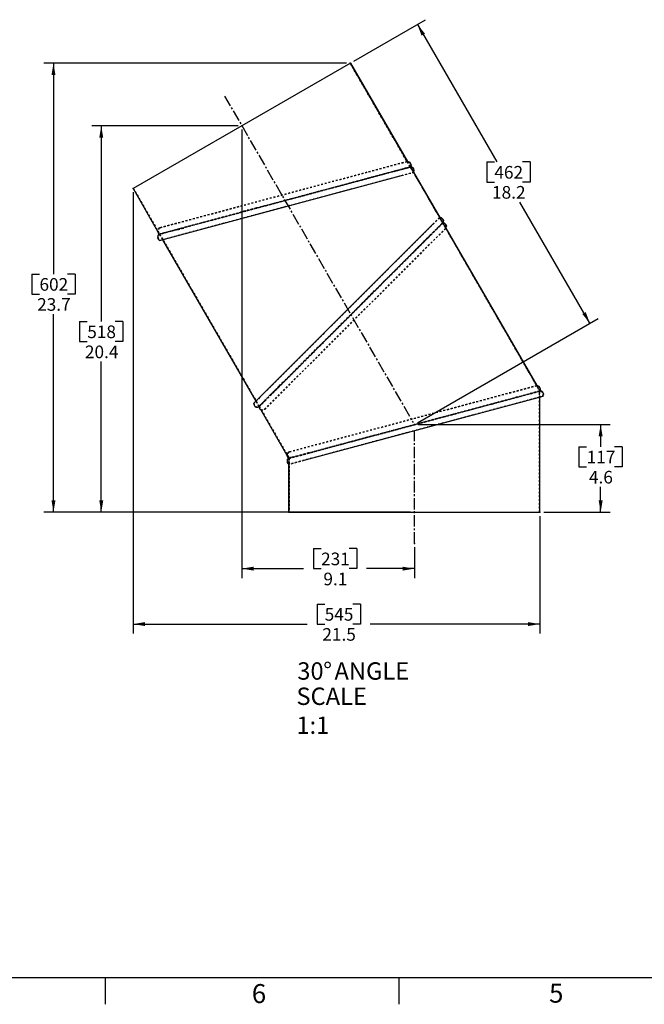
# Model space of a CAD drawing. Extents: x 1 to 135, y 0 to 87.
# Drawn here: x 32 to 65, y 0 to 52 of the extents above; entities that cross this region are included whole.
import ezdxf

# ---------------------------------------------------------------- set-up
doc = ezdxf.new("R2010")
doc.units = 0
doc.header["$MEASUREMENT"] = 0
doc.header["$PDSIZE"] = -1
doc.linetypes.add('SLDCENTERLINES0', pattern=[0.75, 0.6, -0.05, 0.05, -0.05])
doc.linetypes.add('SLDHIDDEN0', pattern=[0.075, 0.05, -0.025])
doc.layers.get('0').update_dxf_attribs({"linetype": 'CONTINUOUS'})
doc.styles.add('SLDTEXTSTYLE0', font='Gothicb.TTF', dxfattribs={"width": 0.913})
doc.styles.add('SLDTEXTSTYLE1', font='Gothic.TTF', dxfattribs={"width": 0.913})
doc.dimstyles.new('SLDDIMSTYLE0', dxfattribs={"dimtxt": 0.888889, "dimasz": 0.624, "dimexe": 0.5, "dimexo": 0.0625, "dimgap": 0.222222, "dimtad": 0, "dimtih": 1, "dimtoh": 1, "dimdec": 1, "dimzin": 12, "dimtxsty": 'SLDTEXTSTYLE1', "dimsah": 1, "dimcen": 0.09, "dimclrd": 7, "dimclre": 7, "dimclrt": 7, "dimazin": 3, "dimtfac": 1, "dimtdec": 4, "dimtofl": 0, "dimtmove": 0, "dimatfit": 3, "dimtolj": 1, "dimtzin": 12})

# ---------------------------------------------------------------- blocks, each defined once
blk = doc.blocks.new('*D12')
at = {"color": 7}
for p, q in [((43.1, 46.596), (35.385, 46.596)), ((35.885, 46.596), (35.885, 36.27)), ((34.741, 36.27), (34.741, 35.211)), ((34.741, 36.27), (35.146, 36.27)), ((37.029, 36.27), (36.623, 36.27)), ((37.029, 36.27), (37.029, 35.211)), ((34.741, 35.211), (35.146, 35.211)), ((37.029, 35.211), (36.623, 35.211)), ((35.885, 26.201), (35.885, 34.153)), ((52.204, 26.201), (35.385, 26.201))]:
    blk.add_line(p, q, dxfattribs=at)
for p in [(43.3, 46.596), (52.404, 26.201)]:
    blk.add_point(p, dxfattribs=at)
for points in [[(35.885, 46.596), (35.781, 45.972), (35.989, 45.972)], [(35.885, 26.201), (35.989, 26.825), (35.781, 26.825)]]:
    blk.add_solid(points, dxfattribs=at)
at = {"color": 7, "char_height": 0.6667, "attachment_point": 1, "style": 'SLDTEXTSTYLE1'}
for s, insert in [('518', (35.146, 36.058)), ('20.4', (35.023, 35))]:
    blk.add_mtext(s, dxfattribs=dict(at, insert=insert))
blk = doc.blocks.new('*D13')
at = {"color": 7}
for p, q in [((43.3, 46.396), (43.3, 22.729)), ((47.076, 24.287), (47.076, 23.229)), ((47.076, 24.287), (47.482, 24.287)), ((49.364, 24.287), (48.959, 24.287)), ((49.364, 24.287), (49.364, 23.229)), ((52.404, 24.354), (52.404, 22.729)), ((43.3, 23.229), (46.556, 23.229)), ((47.076, 23.229), (47.482, 23.229)), ((49.364, 23.229), (48.959, 23.229)), ((52.404, 23.229), (49.884, 23.229))]:
    blk.add_line(p, q, dxfattribs=at)
for p in [(43.3, 46.596), (52.404, 24.554)]:
    blk.add_point(p, dxfattribs=at)
for points in [[(43.3, 23.229), (43.924, 23.125), (43.924, 23.333)], [(52.404, 23.229), (51.78, 23.333), (51.78, 23.125)]]:
    blk.add_solid(points, dxfattribs=at)
at = {"color": 7, "char_height": 0.6667, "attachment_point": 1, "style": 'SLDTEXTSTYLE1'}
for s, insert in [('231', (47.482, 24.075)), ('9.1', (47.605, 23.017))]:
    blk.add_mtext(s, dxfattribs=dict(at, insert=insert))
blk = doc.blocks.new('*D14')
at = {"color": 7}
for p, q in [((52.604, 30.827), (62.731, 30.827)), ((62.231, 30.827), (62.231, 29.657)), ((61.087, 29.657), (61.087, 28.599)), ((61.087, 29.657), (61.492, 29.657)), ((63.375, 29.657), (62.969, 29.657)), ((63.375, 29.657), (63.375, 28.599)), ((61.087, 28.599), (61.492, 28.599)), ((63.375, 28.599), (62.969, 28.599)), ((62.231, 26.201), (62.231, 27.541)), ((59.229, 26.201), (62.731, 26.201))]:
    blk.add_line(p, q, dxfattribs=at)
for p in [(52.404, 30.827), (59.029, 26.201)]:
    blk.add_point(p, dxfattribs=at)
for points in [[(62.231, 30.827), (62.127, 30.203), (62.335, 30.203)], [(62.231, 26.201), (62.335, 26.825), (62.127, 26.825)]]:
    blk.add_solid(points, dxfattribs=at)
at = {"color": 7, "char_height": 0.6667, "attachment_point": 1, "style": 'SLDTEXTSTYLE1'}
for s, insert in [('117', (61.492, 29.446)), ('4.6', (61.615, 28.388))]:
    blk.add_mtext(s, dxfattribs=dict(at, insert=insert))
blk = doc.blocks.new('*D15')
at = {"color": 7}
for p, q in [((49.21, 50.008), (52.996, 52.193)), ((52.563, 51.943), (56.752, 44.687)), ((56.219, 44.687), (56.219, 43.628)), ((56.219, 44.687), (56.625, 44.687)), ((58.507, 44.687), (58.102, 44.687)), ((58.507, 44.687), (58.507, 43.628)), ((56.219, 43.628), (56.625, 43.628)), ((58.507, 43.628), (58.102, 43.628)), ((61.667, 36.175), (57.974, 42.57)), ((52.577, 30.927), (62.1, 36.425))]:
    blk.add_line(p, q, dxfattribs=at)
for p in [(49.037, 49.908), (52.404, 30.827)]:
    blk.add_point(p, dxfattribs=at)
for points in [[(52.563, 51.943), (52.784, 51.351), (52.965, 51.455)], [(61.667, 36.175), (61.445, 36.767), (61.264, 36.663)]]:
    blk.add_solid(points, dxfattribs=at)
at = {"color": 7, "char_height": 0.6667, "attachment_point": 1, "style": 'SLDTEXTSTYLE1'}
for s, insert in [('462', (56.625, 44.475)), ('18.2', (56.502, 43.417))]:
    blk.add_mtext(s, dxfattribs=dict(at, insert=insert))
blk = doc.blocks.new('*D16')
at = {"color": 7}
for p, q in [((48.824, 49.901), (32.864, 49.901)), ((33.364, 49.901), (33.364, 38.772)), ((32.22, 38.772), (32.22, 37.713)), ((32.22, 38.772), (32.626, 38.772)), ((34.508, 38.772), (34.103, 38.772)), ((34.508, 38.772), (34.508, 37.713)), ((32.22, 37.713), (32.626, 37.713)), ((34.508, 37.713), (34.103, 37.713)), ((33.364, 26.201), (33.364, 36.655)), ((45.579, 26.201), (32.864, 26.201))]:
    blk.add_line(p, q, dxfattribs=at)
for p in [(49.024, 49.901), (45.779, 26.201)]:
    blk.add_point(p, dxfattribs=at)
for points in [[(33.364, 49.901), (33.26, 49.277), (33.468, 49.277)], [(33.364, 26.201), (33.468, 26.825), (33.26, 26.825)]]:
    blk.add_solid(points, dxfattribs=at)
at = {"color": 7, "char_height": 0.6667, "attachment_point": 1, "style": 'SLDTEXTSTYLE1'}
for s, insert in [('602', (32.626, 38.56)), ('23.7', (32.503, 37.502))]:
    blk.add_mtext(s, dxfattribs=dict(at, insert=insert))
blk = doc.blocks.new('*D17')
at = {"color": 7}
for p, q in [((37.575, 43.091), (37.575, 19.804)), ((59.029, 26.001), (59.029, 19.804)), ((47.267, 21.362), (47.267, 20.304)), ((47.267, 21.362), (47.672, 21.362)), ((49.555, 21.362), (49.149, 21.362)), ((49.555, 21.362), (49.555, 20.304)), ((37.575, 20.304), (46.746, 20.304)), ((47.267, 20.304), (47.672, 20.304)), ((49.555, 20.304), (49.149, 20.304)), ((59.029, 20.304), (50.075, 20.304))]:
    blk.add_line(p, q, dxfattribs=at)
for p in [(37.575, 43.291), (59.029, 26.201)]:
    blk.add_point(p, dxfattribs=at)
for points in [[(37.575, 20.304), (38.199, 20.2), (38.199, 20.408)], [(59.029, 20.304), (58.405, 20.408), (58.405, 20.2)]]:
    blk.add_solid(points, dxfattribs=at)
at = {"color": 7, "char_height": 0.6667, "attachment_point": 1, "style": 'SLDTEXTSTYLE1'}
for s, insert in [('545', (47.672, 21.151)), ('21.5', (47.549, 20.092))]:
    blk.add_mtext(s, dxfattribs=dict(at, insert=insert))
blk = doc.blocks.new('NOTE68')
at = {"color": 7, "char_height": 0.91667, "attachment_point": 1, "style": 'SLDTEXTSTYLE0'}
for s, insert in [('{\\fCentury Gothic|b1|i0;30}', (0, 1.164)), ('{\\fCentury Gothic|b1|i0;%%d}', (1.368, 1.164)), ('{\\fCentury Gothic|b1|i0; ANGLE}', (1.961, 1.164))]:
    blk.add_mtext(s, dxfattribs=dict(at, insert=insert))

msp = doc.modelspace()

# ---------------------------------------------------------------- linework, layer by layer
at = {"color": 7, "linetype": 'CONTINUOUS'}
for p, q in [((49.037, 49.908), (37.562, 43.283)), ((49.037, 49.908), (52.038, 44.71)), ((52.038, 44.71), (49.037, 49.908)), ((52.037, 44.713), (52.048, 44.712)), ((38.962, 40.545), (51.73, 43.967)), ((52.365, 44.144), (53.74, 41.762)), ((37.562, 43.283), (38.859, 41.038)), ((53.39, 41.419), (43.921, 31.95)), ((54.068, 41.194), (58.866, 32.884)), ((54.078, 41.209), (54.07, 41.191)), ((39.119, 40.587), (44.038, 32.067)), ((59.185, 32.311), (46.566, 28.93)), ((59.029, 26.201), (59.029, 32.269)), ((44.297, 31.617), (45.684, 29.216)), ((45.779, 26.201), (45.779, 28.729)), ((45.779, 28.729), (45.779, 26.201)), ((45.779, 26.201), (59.029, 26.201)), ((134.092, 1.642), (2.092, 1.642)), ((36.092, 1.642), (36.092, 0.242)), ((51.592, 1.642), (51.592, 0.242))]:
    msp.add_line(p, q, dxfattribs=at)
at = {"color": 7, "linetype": 'SLDHIDDEN0'}
for p, q in [((49.024, 49.901), (52.185, 44.425)), ((52.185, 44.425), (49.024, 49.901)), ((49.037, 49.908), (49.037, 49.908)), ((52.021, 44.71), (38.96, 41.211)), ((52.021, 44.692), (38.969, 41.195)), ((52.029, 44.71), (52.021, 44.71)), ((52.029, 44.713), (52.037, 44.713)), ((52.03, 44.695), (52.029, 44.713)), ((52.03, 44.695), (52.029, 44.713)), ((52.03, 44.695), (52.029, 44.713)), ((52.038, 44.71), (52.195, 44.438)), ((52.195, 44.438), (52.038, 44.71)), ((52.195, 44.42), (38.963, 40.875)), ((38.971, 40.88), (52.186, 44.42)), ((51.301, 44.181), (51.143, 44.138)), ((52.185, 44.438), (52.195, 44.438)), ((52.185, 44.438), (52.185, 44.438)), ((52.218, 44.436), (52.185, 44.438)), ((52.185, 44.438), (52.186, 44.42)), ((52.185, 44.425), (52.185, 44.438)), ((52.185, 44.425), (52.186, 44.42)), ((52.195, 44.42), (52.188, 44.421)), ((52.189, 44.419), (53.893, 41.468)), ((52.195, 44.42), (52.204, 44.423)), ((53.904, 41.479), (52.204, 44.423)), ((52.208, 44.416), (52.204, 44.423)), ((52.208, 44.416), (52.365, 44.144)), ((38.971, 40.561), (52.345, 44.145)), ((51.73, 43.967), (52.36, 44.135)), ((52.345, 44.145), (52.36, 44.135)), ((52.345, 44.145), (52.36, 44.135)), ((52.36, 44.135), (52.365, 44.144)), ((37.575, 43.291), (38.959, 40.893)), ((38.962, 40.895), (44.068, 42.264)), ((53.733, 41.744), (43.939, 31.949)), ((53.733, 41.762), (53.39, 41.419)), ((53.733, 41.744), (53.733, 41.762)), ((53.733, 41.744), (53.733, 41.762)), ((53.74, 41.762), (53.9, 41.486)), ((38.96, 41.211), (38.969, 41.195)), ((40.142, 41.177), (38.96, 40.861)), ((40.02, 41.158), (39.862, 41.116)), ((40.151, 41.18), (40.234, 41.202)), ((54.042, 41.184), (44.493, 31.634)), ((54.057, 41.174), (44.502, 31.619)), ((53.88, 41.455), (53.893, 41.468)), ((53.904, 41.479), (53.893, 41.468)), ((53.893, 41.468), (53.904, 41.479)), ((53.893, 41.468), (59.014, 32.598)), ((53.9, 41.486), (53.899, 41.485)), ((53.904, 41.479), (53.9, 41.486)), ((59.029, 32.602), (53.904, 41.479)), ((53.912, 41.465), (53.904, 41.479)), ((53.912, 41.465), (54.068, 41.194)), ((54.048, 41.19), (54.059, 41.21)), ((54.064, 41.181), (54.048, 41.19)), ((54.064, 41.181), (54.048, 41.19)), ((54.064, 41.181), (54.048, 41.19)), ((54.057, 41.174), (54.064, 41.187)), ((54.07, 41.191), (54.064, 41.181)), ((38.859, 41.038), (38.946, 40.886)), ((38.947, 40.885), (38.937, 40.878)), ((38.951, 40.868), (38.96, 40.861)), ((38.96, 40.863), (39.119, 40.587)), ((38.962, 40.895), (38.971, 40.88)), ((38.971, 40.561), (38.962, 40.545)), ((38.969, 40.877), (44.215, 31.79)), ((53.12, 40.695), (53.082, 40.657)), ((53.235, 40.81), (53.12, 40.695)), ((53.127, 40.702), (53.243, 40.818)), ((53.243, 40.818), (53.127, 40.702)), ((49.054, 36.629), (49.039, 36.614)), ((49.065, 36.641), (49.054, 36.629)), ((45.286, 32.88), (44.197, 31.79)), ((58.856, 32.885), (45.787, 29.383)), ((58.856, 32.867), (45.796, 29.368)), ((58.866, 32.884), (58.856, 32.885)), ((58.856, 32.867), (58.856, 32.885)), ((58.866, 32.884), (59.021, 32.616)), ((44.869, 32.444), (44.984, 32.56)), ((44.984, 32.56), (44.869, 32.444)), ((45.022, 32.597), (44.977, 32.553)), ((59.169, 32.32), (45.798, 28.737)), ((54.605, 31.417), (59.02, 32.6)), ((59.031, 32.582), (56.485, 31.9)), ((57.967, 32.318), (58.126, 32.36)), ((59.029, 32.602), (59.014, 32.598)), ((59.014, 26.201), (59.014, 32.598)), ((59.029, 32.602), (59.021, 32.616)), ((59.029, 32.269), (59.029, 32.585)), ((59.031, 32.582), (59.044, 32.611)), ((59.185, 32.311), (59.169, 32.32)), ((59.185, 32.311), (59.169, 32.32)), ((43.921, 31.95), (43.939, 31.949)), ((44.038, 32.067), (44.198, 31.789)), ((44.197, 31.79), (44.199, 31.764)), ((44.199, 31.764), (44.22, 31.772)), ((44.211, 31.767), (44.297, 31.617)), ((44.519, 32.094), (44.215, 31.79)), ((44.215, 31.79), (44.224, 31.775)), ((44.224, 31.775), (45.785, 29.071)), ((44.493, 31.634), (44.502, 31.619)), ((54.6, 31.408), (45.796, 29.049)), ((45.684, 29.216), (45.772, 29.063)), ((45.796, 29.368), (45.787, 29.383)), ((45.796, 29.368), (45.787, 29.383)), ((45.787, 29.383), (45.796, 29.368)), ((46.209, 29.167), (45.794, 29.056)), ((46.845, 29.337), (46.686, 29.295)), ((45.757, 29.054), (45.779, 29.038)), ((45.773, 29.063), (45.76, 29.053)), ((45.777, 29.043), (45.786, 29.039)), ((45.779, 28.729), (45.779, 29.052)), ((45.779, 29.038), (45.779, 29.052)), ((45.783, 29.036), (45.779, 29.052)), ((45.779, 29.038), (45.787, 29.04)), ((45.779, 29.038), (45.779, 28.729)), ((45.779, 28.729), (45.789, 28.721)), ((45.787, 29.033), (45.783, 29.036)), ((45.785, 29.071), (45.794, 29.056)), ((45.787, 29.054), (45.794, 29.05)), ((45.787, 29.033), (45.796, 29.049)), ((45.794, 29.045), (45.787, 29.033)), ((45.787, 29.033), (45.787, 29.033)), ((46.566, 28.93), (45.789, 28.721)), ((45.798, 28.737), (45.789, 28.721)), ((45.794, 29.056), (45.794, 29.05)), ((45.794, 29.05), (45.794, 29.056)), ((45.794, 29.045), (45.796, 29.049)), ((45.794, 26.201), (45.794, 29.045)), ((45.794, 29.045), (45.794, 26.201)), ((45.779, 26.201), (45.779, 26.201))]:
    msp.add_line(p, q, dxfattribs=at)
at = {"color": 7, "linetype": 'SLDCENTERLINES0'}
for p, q in [((42.393, 48.166), (52.339, 30.939)), ((52.404, 24.554), (52.404, 30.494))]:
    msp.add_line(p, q, dxfattribs=at)
at = {"color": 7, "linetype": 'CONTINUOUS', "const_width": 0.0472, "flags": 128}
for points in [[(52.115, 44.695), (52.069, 44.708), (52.029, 44.71)], [(52.365, 44.144), (52.38, 44.178), (52.388, 44.225), (52.386, 44.272), (52.373, 44.317), (52.349, 44.358), (52.317, 44.393), (52.277, 44.418), (52.232, 44.434), (52.218, 44.436)], [(54.064, 41.187), (54.081, 41.219), (54.093, 41.268)], [(45.684, 29.216), (45.685, 29.19), (45.694, 29.145), (45.714, 29.103), (45.742, 29.067), (45.757, 29.054)], [(45.748, 29.061), (45.769, 29.046), (45.777, 29.043)]]:
    msp.add_lwpolyline(points, dxfattribs=at)
at = {"color": 7, "linetype": 'SLDHIDDEN0', "flags": 128}
for points in [[(52.121, 44.672), (52.072, 44.689), (52.021, 44.692)], [(52.189, 44.419), (52.207, 44.458), (52.215, 44.5), (52.212, 44.543), (52.2, 44.584), (52.179, 44.622), (52.149, 44.653), (52.113, 44.676), (52.072, 44.69), (52.03, 44.695)], [(52.111, 44.697), (52.119, 44.693), (52.159, 44.668), (52.191, 44.635), (52.215, 44.595), (52.229, 44.551), (52.233, 44.505), (52.226, 44.459), (52.208, 44.416)], [(38.947, 40.886), (38.946, 40.886), (38.951, 40.887), (38.964, 40.89), (38.986, 40.896), (39.016, 40.904), (39.055, 40.915), (39.102, 40.927), (39.157, 40.942), (39.22, 40.959), (39.292, 40.978), (39.371, 41), (39.459, 41.023), (39.554, 41.048), (39.657, 41.076), (39.766, 41.105), (39.883, 41.137), (40.008, 41.17), (40.139, 41.205), (40.276, 41.242), (40.42, 41.281), (40.571, 41.321), (40.728, 41.363), (40.89, 41.407), (41.057, 41.452), (41.23, 41.498), (41.408, 41.546), (41.592, 41.595), (41.781, 41.646), (42.169, 41.75), (42.575, 41.859), (42.992, 41.971), (43.424, 42.086), (43.863, 42.204), (44.312, 42.324), (44.764, 42.446), (45.223, 42.569), (45.68, 42.691), (46.14, 42.815), (46.594, 42.936), (47.046, 43.058), (47.49, 43.177), (47.926, 43.294), (48.351, 43.407), (48.762, 43.518), (49.16, 43.625), (49.54, 43.727), (49.724, 43.776), (49.904, 43.824), (50.077, 43.87), (50.244, 43.915), (50.406, 43.959), (50.563, 44.001), (50.714, 44.041), (50.859, 44.08), (51.061, 44.134), (51.249, 44.185), (51.421, 44.231), (51.578, 44.273), (51.717, 44.31), (51.839, 44.343), (51.944, 44.371), (52.031, 44.395), (52.102, 44.413), (52.153, 44.427), (52.184, 44.436), (52.195, 44.438)], [(52.188, 44.421), (52.177, 44.418), (52.156, 44.412), (52.123, 44.403), (52.08, 44.391), (52.025, 44.377), (51.959, 44.359), (51.882, 44.339), (51.795, 44.315), (51.697, 44.289), (51.59, 44.26), (51.473, 44.229), (51.346, 44.195), (51.21, 44.158), (51.065, 44.12), (50.912, 44.078), (50.75, 44.035), (50.58, 43.989), (50.402, 43.942), (50.216, 43.892), (50.023, 43.84), (49.824, 43.787), (49.616, 43.731), (49.402, 43.674), (49.184, 43.615), (48.96, 43.555), (48.732, 43.494), (48.498, 43.432), (48.259, 43.367), (48.015, 43.302), (47.769, 43.236), (47.52, 43.17), (47.269, 43.102), (47.015, 43.034), (46.757, 42.965), (46.497, 42.895), (46.238, 42.826), (45.978, 42.756), (45.717, 42.686), (45.456, 42.616), (45.193, 42.546), (44.931, 42.476), (44.672, 42.406), (44.414, 42.337), (44.157, 42.268), (43.903, 42.2), (43.651, 42.133), (43.402, 42.066), (43.156, 42), (42.914, 41.935), (42.676, 41.872), (42.442, 41.809), (42.211, 41.747), (41.986, 41.687), (41.767, 41.628), (41.554, 41.571), (41.348, 41.516), (41.148, 41.462), (40.953, 41.41), (40.766, 41.36), (40.587, 41.312), (40.417, 41.266), (40.254, 41.223), (40.1, 41.181), (39.955, 41.142), (39.819, 41.106), (39.692, 41.072), (39.575, 41.041), (39.467, 41.012), (39.37, 40.986), (39.282, 40.962), (39.205, 40.942), (39.14, 40.924), (39.085, 40.909), (39.041, 40.897), (39.006, 40.888), (38.983, 40.882), (38.971, 40.879), (38.969, 40.878)], [(52.208, 44.416), (52.196, 44.413), (52.16, 44.403), (52.099, 44.387), (52.015, 44.364), (51.908, 44.335), (51.778, 44.3), (51.625, 44.259), (51.451, 44.213), (51.256, 44.16), (51.042, 44.103), (50.807, 44.04), (50.556, 43.972), (50.286, 43.9), (50.001, 43.824), (49.701, 43.743), (49.387, 43.659), (49.06, 43.571), (48.722, 43.48), (48.373, 43.387), (48.016, 43.291), (47.65, 43.193), (47.279, 43.093), (46.901, 42.991), (46.52, 42.889), (46.134, 42.786), (45.748, 42.682), (45.361, 42.578), (44.975, 42.475), (44.59, 42.371), (44.21, 42.269), (43.832, 42.168), (43.462, 42.068), (43.097, 41.971), (42.741, 41.875), (42.394, 41.782), (42.058, 41.692), (41.733, 41.604), (41.421, 41.521), (41.123, 41.441), (40.84, 41.365), (40.573, 41.293), (40.351, 41.233), (40.142, 41.177)], [(44.068, 42.264), (44.11, 42.274), (44.246, 42.31), (44.383, 42.346), (44.52, 42.383), (44.658, 42.419), (44.796, 42.456), (44.935, 42.493), (45.074, 42.53), (45.212, 42.567), (45.352, 42.604), (45.491, 42.641), (45.56, 42.659), (45.578, 42.664), (45.717, 42.701), (45.856, 42.738), (45.995, 42.774), (46.134, 42.811), (46.273, 42.848), (46.411, 42.885), (46.549, 42.921), (46.687, 42.958), (46.824, 42.994), (46.96, 43.031), (47.096, 43.067), (47.232, 43.103), (47.366, 43.139), (47.5, 43.175), (47.633, 43.21), (47.766, 43.245), (47.897, 43.28), (48.027, 43.315), (48.157, 43.35), (48.285, 43.384), (48.412, 43.418), (48.538, 43.451), (48.662, 43.484), (48.786, 43.517), (48.908, 43.55), (49.028, 43.582), (49.147, 43.614), (49.265, 43.645), (49.381, 43.676), (49.495, 43.706), (49.607, 43.737), (49.663, 43.751), (49.773, 43.781), (49.827, 43.795), (49.934, 43.824), (50.04, 43.852), (50.091, 43.866), (50.194, 43.893), (50.244, 43.906), (50.343, 43.933), (50.44, 43.959), (50.535, 43.984), (50.628, 44.009), (50.718, 44.033), (50.806, 44.056), (50.892, 44.079), (50.975, 44.102), (51.056, 44.123), (51.135, 44.144), (51.211, 44.164), (51.284, 44.184), (51.355, 44.203), (51.389, 44.212), (51.456, 44.23), (51.488, 44.238), (51.55, 44.255), (51.61, 44.271), (51.639, 44.279), (51.695, 44.294), (51.722, 44.301), (51.773, 44.315), (51.797, 44.321), (51.821, 44.327), (51.867, 44.34), (51.888, 44.345), (51.93, 44.356), (51.949, 44.362), (51.968, 44.367), (51.986, 44.371), (52.019, 44.38), (52.05, 44.389), (52.077, 44.396), (52.102, 44.402), (52.123, 44.408), (52.141, 44.413), (52.156, 44.417), (52.168, 44.42), (52.177, 44.423), (52.183, 44.424), (52.185, 44.425), (52.185, 44.425)], [(51.291, 44.178), (51.472, 44.227), (51.632, 44.27), (51.772, 44.307)], [(51.776, 44.308), (51.638, 44.271), (51.48, 44.229), (51.301, 44.181)], [(52.186, 44.42), (52.228, 44.416), (52.269, 44.402), (52.305, 44.379), (52.335, 44.348), (52.356, 44.31), (52.368, 44.269), (52.37, 44.226), (52.362, 44.184), (52.345, 44.145)], [(51.143, 44.138), (50.915, 44.077), (50.663, 44.01), (50.387, 43.936), (50.086, 43.855), (49.851, 43.792), (49.599, 43.725), (49.332, 43.653), (49.048, 43.577), (48.749, 43.497), (48.559, 43.446), (48.359, 43.393), (48.15, 43.337), (47.931, 43.278), (47.702, 43.217), (47.463, 43.153), (47.215, 43.086), (47.098, 43.055), (46.977, 43.022), (46.85, 42.988), (46.718, 42.953), (46.582, 42.916), (46.44, 42.878), (46.334, 42.85), (46.185, 42.81), (46.01, 42.763), (45.808, 42.709), (45.579, 42.648)], [(50.144, 43.88), (50.047, 43.854), (49.942, 43.826), (49.835, 43.797), (49.828, 43.795)], [(45.579, 42.648), (45.43, 42.608), (45.292, 42.571), (45.166, 42.537), (45.049, 42.506), (44.944, 42.478), (44.85, 42.452), (44.767, 42.43), (44.648, 42.398), (44.397, 42.331), (44.162, 42.268), (43.945, 42.21), (43.782, 42.166), (43.623, 42.123), (43.468, 42.082), (43.317, 42.042), (43.171, 42.002), (43.028, 41.964), (42.709, 41.879), (42.412, 41.799), (42.197, 41.742), (41.99, 41.686), (41.791, 41.633), (41.601, 41.582), (41.418, 41.533), (41.243, 41.486), (41.076, 41.441), (40.873, 41.387), (40.681, 41.335), (40.5, 41.287), (40.329, 41.241), (40.169, 41.198), (40.02, 41.158)], [(38.962, 40.894), (38.962, 40.894), (38.985, 40.901), (39.032, 40.913), (39.104, 40.932), (39.199, 40.958), (39.317, 40.99), (39.458, 41.027), (39.621, 41.071), (39.805, 41.12), (40.01, 41.175), (40.233, 41.235), (40.477, 41.301), (40.737, 41.37), (41.014, 41.445), (41.307, 41.523), (41.614, 41.605), (41.934, 41.691), (42.267, 41.781), (42.61, 41.872), (42.963, 41.967), (43.324, 42.064), (43.694, 42.163), (44.068, 42.264)], [(44.074, 42.265), (43.712, 42.168), (43.354, 42.072), (43.252, 42.045)], [(53.733, 41.762), (53.779, 41.757), (53.823, 41.742), (53.862, 41.717), (53.895, 41.684), (53.919, 41.644), (53.933, 41.6), (53.937, 41.554), (53.929, 41.508), (53.912, 41.465)], [(53.893, 41.468), (53.91, 41.507), (53.918, 41.549), (53.916, 41.592), (53.904, 41.633), (53.882, 41.671), (53.853, 41.702), (53.817, 41.725), (53.776, 41.739), (53.733, 41.744)], [(40.142, 41.177), (40.122, 41.172), (40.042, 41.151), (40.004, 41.14), (39.966, 41.13), (39.891, 41.11), (39.855, 41.101), (39.784, 41.082), (39.717, 41.064), (39.684, 41.055), (39.62, 41.038), (39.589, 41.029), (39.53, 41.013), (39.473, 40.998), (39.445, 40.991), (39.419, 40.984), (39.368, 40.97), (39.343, 40.964), (39.297, 40.951), (39.274, 40.945), (39.253, 40.939), (39.212, 40.928), (39.193, 40.923), (39.174, 40.918), (39.139, 40.909), (39.108, 40.901), (39.079, 40.893), (39.053, 40.886), (39.031, 40.88), (39.011, 40.875), (38.995, 40.87), (38.982, 40.867), (38.972, 40.864), (38.965, 40.862), (38.961, 40.861), (38.961, 40.861), (38.96, 40.861), (38.96, 40.861), (38.961, 40.861), (38.961, 40.861)], [(39.862, 41.116), (39.682, 41.068), (39.523, 41.025), (39.384, 40.988)], [(39.932, 41.121), (39.968, 41.131), (40.045, 41.152), (40.125, 41.173), (40.151, 41.18)], [(53.912, 41.465), (53.903, 41.456), (53.876, 41.43), (53.832, 41.385), (53.784, 41.337), (53.724, 41.278), (53.654, 41.207), (53.573, 41.126), (53.482, 41.035), (53.38, 40.933), (53.268, 40.822), (53.147, 40.7), (53.016, 40.57), (52.877, 40.43), (52.729, 40.282), (52.572, 40.126), (52.408, 39.962), (52.237, 39.79), (52.058, 39.612), (51.873, 39.427), (51.683, 39.236), (51.486, 39.04), (51.284, 38.838), (51.077, 38.631), (50.867, 38.421), (50.652, 38.206), (50.434, 37.989), (50.213, 37.768), (49.991, 37.545), (49.765, 37.32), (49.539, 37.093), (49.311, 36.866), (49.083, 36.638), (48.855, 36.41), (48.628, 36.182), (48.401, 35.956), (48.175, 35.73), (47.952, 35.507), (47.731, 35.286), (47.512, 35.067), (47.297, 34.852), (47.085, 34.641), (46.878, 34.434), (46.675, 34.231), (46.478, 34.033), (46.285, 33.841), (46.099, 33.655), (45.919, 33.475), (45.747, 33.303), (45.581, 33.137), (45.423, 32.98), (45.274, 32.83), (45.133, 32.689), (45, 32.556), (44.877, 32.433), (44.763, 32.32), (44.66, 32.216), (44.566, 32.123), (44.483, 32.04), (44.411, 31.967), (44.349, 31.906), (44.299, 31.855), (44.26, 31.816), (44.232, 31.789), (44.216, 31.772), (44.211, 31.768)], [(45.286, 32.88), (45.348, 32.941), (45.473, 33.066), (45.603, 33.196), (45.738, 33.331), (45.878, 33.471), (46.023, 33.616), (46.172, 33.765), (46.326, 33.918), (46.484, 34.076), (46.645, 34.237), (46.809, 34.401), (46.976, 34.568), (47.146, 34.738), (47.319, 34.91), (47.494, 35.085), (47.672, 35.263), (47.852, 35.443), (48.033, 35.624), (48.215, 35.806), (48.398, 35.989), (48.583, 36.173), (48.769, 36.359), (48.955, 36.545), (49.14, 36.73), (49.326, 36.916), (49.512, 37.101), (49.697, 37.287), (49.88, 37.47), (50.062, 37.652), (50.243, 37.832), (50.423, 38.012), (50.6, 38.189), (50.775, 38.364), (50.949, 38.537), (51.12, 38.708), (51.287, 38.875), (51.451, 39.039), (51.612, 39.2), (51.769, 39.357), (51.923, 39.511), (52.073, 39.66), (52.217, 39.805), (52.358, 39.945), (52.493, 40.08), (52.623, 40.21), (52.748, 40.335), (52.868, 40.455), (52.982, 40.569), (53.091, 40.678), (53.193, 40.78), (53.289, 40.875), (53.378, 40.964), (53.46, 41.047), (53.537, 41.123), (53.606, 41.193), (53.668, 41.255), (53.723, 41.309), (53.798, 41.384), (53.853, 41.439), (53.888, 41.474), (53.9, 41.486), (53.9, 41.486)], [(53.587, 41.163), (53.485, 41.06), (53.368, 40.943), (53.235, 40.81)], [(53.235, 40.81), (53.368, 40.943), (53.485, 41.06), (53.587, 41.163)], [(53.243, 40.818), (53.373, 40.949), (53.489, 41.065), (53.59, 41.165)], [(53.59, 41.165), (53.489, 41.065), (53.373, 40.949), (53.243, 40.818)], [(53.587, 41.163), (53.697, 41.272), (53.781, 41.357), (53.842, 41.417)], [(54.075, 41.27), (54.075, 41.271), (54.073, 41.314), (54.062, 41.356), (54.041, 41.393), (54.012, 41.425), (53.976, 41.448), (53.935, 41.463), (53.893, 41.468)], [(53.9, 41.486), (53.946, 41.479), (53.989, 41.462), (54.027, 41.435), (54.058, 41.4), (54.08, 41.359), (54.092, 41.315), (54.093, 41.268), (54.083, 41.223), (54.078, 41.209)], [(54.042, 41.184), (54.066, 41.231), (54.076, 41.285)], [(39.384, 40.988), (39.235, 40.948), (39.119, 40.917), (39.036, 40.894), (38.986, 40.881), (38.969, 40.876)], [(49.054, 36.629), (49.163, 36.738), (49.264, 36.839), (49.357, 36.932), (49.442, 37.017), (49.519, 37.094), (49.588, 37.163), (49.649, 37.225), (49.736, 37.312), (49.92, 37.496), (50.092, 37.667), (50.251, 37.827), (50.371, 37.946), (50.488, 38.063), (50.601, 38.176), (50.712, 38.287), (50.819, 38.394), (50.923, 38.499), (51.157, 38.733), (51.375, 38.95), (51.532, 39.107), (51.684, 39.259), (51.83, 39.405), (51.969, 39.545), (52.103, 39.679), (52.231, 39.807), (52.353, 39.929), (52.502, 40.077), (52.643, 40.218), (52.776, 40.351), (52.901, 40.476), (53.018, 40.593), (53.127, 40.702)], [(53.127, 40.702), (52.96, 40.535), (52.776, 40.351), (52.573, 40.149), (52.353, 39.929), (52.181, 39.756), (51.997, 39.572), (51.801, 39.376), (51.594, 39.169), (51.375, 38.95), (51.235, 38.811), (51.089, 38.665), (50.936, 38.511), (50.776, 38.351), (50.608, 38.183), (50.433, 38.008), (50.251, 37.827), (50.166, 37.741), (50.077, 37.652), (49.984, 37.56), (49.888, 37.463), (49.788, 37.363), (49.684, 37.259), (49.606, 37.182), (49.498, 37.073), (49.369, 36.945), (49.221, 36.797), (49.054, 36.629)], [(52.886, 40.473), (52.87, 40.457), (52.685, 40.272), (52.487, 40.075), (52.289, 39.877)], [(51.894, 39.447), (51.903, 39.457), (51.967, 39.52)], [(52.163, 39.717), (52.264, 39.818), (52.352, 39.905)], [(44.984, 32.56), (45.151, 32.726), (45.335, 32.911), (45.538, 33.113), (45.758, 33.333), (45.93, 33.505), (46.114, 33.69), (46.31, 33.885), (46.517, 34.092), (46.736, 34.311), (46.875, 34.45), (47.021, 34.596), (47.174, 34.749), (47.334, 34.91), (47.502, 35.077), (47.676, 35.251), (47.858, 35.433), (47.943, 35.518), (48.032, 35.607), (48.124, 35.7), (48.221, 35.796), (48.321, 35.896), (48.424, 36), (48.502, 36.077), (48.61, 36.186), (48.738, 36.314), (48.886, 36.462), (49.054, 36.629)], [(49.054, 36.629), (48.945, 36.52), (48.844, 36.419), (48.751, 36.326), (48.666, 36.241), (48.589, 36.164), (48.52, 36.095), (48.459, 36.034), (48.372, 35.947), (48.188, 35.764), (48.017, 35.592), (47.858, 35.433), (47.738, 35.314), (47.622, 35.197), (47.508, 35.084), (47.398, 34.973), (47.291, 34.866), (47.186, 34.762), (46.953, 34.528), (46.736, 34.311), (46.578, 34.154), (46.427, 34.002), (46.281, 33.856), (46.141, 33.717), (46.008, 33.583), (45.88, 33.455), (45.758, 33.333), (45.609, 33.184), (45.468, 33.044), (45.335, 32.911), (45.21, 32.786), (45.093, 32.669), (44.984, 32.56)], [(47.396, 34.952), (47.546, 35.101), (47.644, 35.199)], [(44.198, 31.79), (44.198, 31.79), (44.198, 31.791), (44.2, 31.793), (44.205, 31.798), (44.212, 31.805), (44.221, 31.814), (44.232, 31.825), (44.246, 31.839), (44.262, 31.855), (44.281, 31.873), (44.301, 31.894), (44.324, 31.917), (44.336, 31.929), (44.349, 31.942), (44.376, 31.969), (44.391, 31.984), (44.406, 31.999), (44.437, 32.03), (44.454, 32.047), (44.471, 32.064), (44.507, 32.1), (44.526, 32.119), (44.565, 32.158), (44.585, 32.178), (44.627, 32.22), (44.649, 32.242), (44.695, 32.288), (44.742, 32.335), (44.766, 32.359), (44.816, 32.409), (44.869, 32.462), (44.895, 32.489), (44.95, 32.544), (44.979, 32.572), (45.007, 32.601), (45.036, 32.63), (45.096, 32.689), (45.127, 32.72), (45.157, 32.751), (45.221, 32.814), (45.286, 32.879), (45.286, 32.88)], [(44.977, 32.553), (45.144, 32.719), (45.173, 32.748)], [(45.466, 33.059), (45.375, 32.968), (45.284, 32.877)], [(44.861, 32.436), (44.731, 32.306), (44.616, 32.192), (44.516, 32.091)], [(44.519, 32.094), (44.62, 32.196), (44.737, 32.312), (44.869, 32.444)], [(44.869, 32.444), (44.737, 32.312), (44.62, 32.196), (44.519, 32.094)], [(45.772, 29.064), (45.778, 29.065), (45.799, 29.071), (45.833, 29.08), (45.881, 29.093), (45.943, 29.109), (46.018, 29.129), (46.106, 29.153), (46.208, 29.18), (46.322, 29.211), (46.449, 29.245), (46.588, 29.282), (46.738, 29.323), (46.901, 29.366), (47.074, 29.413), (47.258, 29.462), (47.452, 29.514), (47.657, 29.569), (47.87, 29.626), (48.092, 29.686), (48.322, 29.747), (48.561, 29.811), (48.807, 29.877), (49.059, 29.945), (49.318, 30.014), (49.583, 30.086), (49.853, 30.158), (50.128, 30.232), (50.406, 30.306), (50.689, 30.382), (50.975, 30.459), (51.264, 30.536), (51.554, 30.614), (51.846, 30.692), (52.139, 30.771), (52.433, 30.85), (52.726, 30.928), (53.019, 31.007), (53.311, 31.085), (53.601, 31.163), (53.889, 31.24), (54.174, 31.317), (54.455, 31.392), (54.734, 31.467), (55.007, 31.54), (55.276, 31.612), (55.539, 31.683), (55.797, 31.752), (56.047, 31.819), (56.292, 31.884), (56.528, 31.948), (56.757, 32.009), (56.976, 32.068), (57.188, 32.125), (57.349, 32.168), (57.504, 32.209), (57.651, 32.249), (57.792, 32.287), (58.038, 32.353), (58.26, 32.412), (58.454, 32.464), (58.622, 32.509), (58.761, 32.546), (58.873, 32.576), (58.917, 32.588), (58.954, 32.598), (58.983, 32.606), (59.004, 32.611), (59.016, 32.615), (59.021, 32.616)], [(52.404, 30.827), (52.552, 30.867), (52.69, 30.904), (52.818, 30.938), (52.934, 30.969), (53.039, 30.997), (53.133, 31.023), (53.217, 31.045), (53.336, 31.077), (53.587, 31.144), (53.822, 31.207), (54.04, 31.265), (54.203, 31.309), (54.362, 31.352), (54.517, 31.393), (54.668, 31.434), (54.815, 31.473), (54.958, 31.511), (55.277, 31.597), (55.574, 31.676), (55.789, 31.734), (55.996, 31.79), (56.195, 31.843), (56.386, 31.894), (56.569, 31.943), (56.744, 31.99), (56.911, 32.035), (57.114, 32.089), (57.306, 32.141), (57.488, 32.189), (57.659, 32.235), (57.818, 32.278), (57.967, 32.318)], [(59.029, 32.583), (59.029, 32.583), (59.028, 32.583), (59.025, 32.582), (59.018, 32.58), (59.008, 32.578), (58.995, 32.574), (58.979, 32.57), (58.96, 32.565), (58.938, 32.559), (58.912, 32.552), (58.884, 32.544), (58.853, 32.536), (58.818, 32.527), (58.8, 32.522), (58.761, 32.511), (58.719, 32.5), (58.674, 32.488), (58.626, 32.475), (58.575, 32.461), (58.521, 32.447), (58.465, 32.432), (58.405, 32.416), (58.343, 32.399), (58.279, 32.382), (58.211, 32.364), (58.141, 32.345), (58.068, 32.325), (57.992, 32.305), (57.915, 32.284), (57.834, 32.262), (57.751, 32.24), (57.666, 32.217), (57.578, 32.194), (57.488, 32.169), (57.396, 32.145), (57.301, 32.119), (57.204, 32.093), (57.105, 32.067), (57.005, 32.039), (56.902, 32.012), (56.797, 31.984), (56.69, 31.955), (56.581, 31.926), (56.485, 31.9)], [(58.126, 32.36), (58.304, 32.408), (58.463, 32.45), (58.6, 32.487)], [(59.169, 32.32), (59.188, 32.359), (59.196, 32.401), (59.194, 32.444), (59.183, 32.486), (59.162, 32.523), (59.133, 32.555), (59.097, 32.579), (59.056, 32.593), (59.014, 32.598)], [(59.021, 32.616), (59.067, 32.609), (59.11, 32.592), (59.148, 32.565), (59.179, 32.531), (59.201, 32.49), (59.213, 32.445), (59.214, 32.398), (59.204, 32.353), (59.185, 32.311)], [(59.024, 32.582), (59.028, 32.583), (59.029, 32.583), (59.029, 32.583), (59.029, 32.583)], [(44.519, 32.094), (44.41, 31.985), (44.325, 31.9), (44.264, 31.839), (44.227, 31.803), (44.215, 31.79)], [(44.215, 31.79), (44.227, 31.802), (44.264, 31.839), (44.324, 31.899), (44.408, 31.983), (44.516, 32.091)], [(44.551, 32.101), (44.547, 32.105), (44.542, 32.106), (44.531, 32.102), (44.516, 32.091)], [(44.519, 32.094), (44.53, 32.102), (44.542, 32.106), (44.546, 32.105), (44.551, 32.101)], [(56.485, 31.9), (56.292, 31.848), (56.094, 31.795), (55.876, 31.737), (55.652, 31.677), (55.423, 31.616), (55.19, 31.554), (54.953, 31.491), (54.713, 31.426), (54.469, 31.361), (54.222, 31.295), (53.973, 31.229), (53.721, 31.161), (53.466, 31.093), (53.209, 31.025), (52.953, 30.956), (52.696, 30.888), (52.439, 30.819), (52.182, 30.75), (51.925, 30.681), (51.668, 30.613), (51.411, 30.544), (51.156, 30.476), (50.904, 30.409), (50.654, 30.342), (50.406, 30.276), (50.161, 30.21), (49.92, 30.146), (49.682, 30.082), (49.448, 30.019), (49.218, 29.958), (48.993, 29.898), (48.773, 29.839), (48.557, 29.781), (48.346, 29.725), (48.143, 29.671), (47.947, 29.618), (47.757, 29.567), (47.574, 29.518), (47.398, 29.471), (47.23, 29.426), (47.069, 29.383), (46.916, 29.342), (46.772, 29.304), (46.638, 29.268), (46.512, 29.234), (46.396, 29.203), (46.288, 29.175), (46.191, 29.148), (46.104, 29.125), (46.026, 29.104), (45.921, 29.076), (45.845, 29.056), (45.796, 29.043), (45.779, 29.038), (45.779, 29.038)], [(56.484, 31.9), (56.512, 31.907), (56.622, 31.937), (56.657, 31.946)], [(45.794, 29.05), (45.804, 29.053), (45.835, 29.061), (45.885, 29.075), (45.956, 29.094), (46.046, 29.118), (46.154, 29.147), (46.282, 29.181), (46.428, 29.22), (46.592, 29.264), (46.772, 29.312), (46.969, 29.365), (47.182, 29.422), (47.41, 29.483), (47.652, 29.548), (47.908, 29.617), (48.177, 29.688), (48.457, 29.764), (48.748, 29.842), (49.05, 29.922), (49.36, 30.005), (49.679, 30.091), (50.005, 30.178), (50.338, 30.267), (50.675, 30.358), (51.019, 30.449), (51.365, 30.542), (51.714, 30.636), (52.065, 30.73), (52.417, 30.824), (52.769, 30.918), (53.12, 31.012), (53.469, 31.105), (53.815, 31.198), (54.157, 31.29), (54.495, 31.38), (54.6, 31.408)], [(54.6, 31.408), (54.477, 31.375), (54.343, 31.339), (54.209, 31.303), (54.075, 31.267), (53.939, 31.231), (53.803, 31.194), (53.666, 31.158), (53.529, 31.121), (53.391, 31.084), (53.253, 31.047), (53.115, 31.01), (52.976, 30.972), (52.837, 30.935), (52.697, 30.898), (52.558, 30.86), (52.419, 30.823), (52.279, 30.786), (52.14, 30.748), (52.001, 30.711), (51.862, 30.674), (51.723, 30.636), (51.584, 30.599), (51.446, 30.562), (51.308, 30.525), (51.171, 30.488), (51.034, 30.452), (50.898, 30.415), (50.762, 30.379), (50.627, 30.342), (50.493, 30.306), (50.359, 30.271), (50.227, 30.235), (50.095, 30.2), (49.964, 30.165), (49.835, 30.13), (49.706, 30.095), (49.579, 30.061), (49.453, 30.027), (49.328, 29.994), (49.204, 29.961), (49.082, 29.928), (48.961, 29.895), (48.842, 29.863), (48.724, 29.832), (48.608, 29.8), (48.493, 29.77), (48.38, 29.739), (48.324, 29.724), (48.214, 29.695), (48.106, 29.666), (48.052, 29.651), (47.947, 29.623), (47.895, 29.609), (47.792, 29.582), (47.742, 29.568), (47.642, 29.541), (47.545, 29.515), (47.45, 29.49), (47.357, 29.465), (47.266, 29.44), (47.177, 29.417), (47.091, 29.394), (47.008, 29.371), (46.927, 29.349), (46.848, 29.328), (46.772, 29.308), (46.698, 29.288), (46.627, 29.269), (46.593, 29.26), (46.526, 29.242), (46.462, 29.225), (46.431, 29.216), (46.371, 29.2), (46.342, 29.192), (46.286, 29.178), (46.259, 29.17), (46.208, 29.156), (46.183, 29.15), (46.159, 29.143), (46.113, 29.131), (46.092, 29.125), (46.05, 29.114), (46.031, 29.109), (46.012, 29.104), (45.994, 29.099), (45.961, 29.09), (45.93, 29.082), (45.902, 29.074), (45.878, 29.068), (45.856, 29.062), (45.838, 29.057), (45.823, 29.053), (45.811, 29.05), (45.802, 29.048), (45.796, 29.046), (45.794, 29.045), (45.794, 29.045)], [(45.794, 29.045), (45.794, 29.045), (45.796, 29.046), (45.802, 29.047), (45.81, 29.05), (45.822, 29.053), (45.837, 29.057), (45.855, 29.062), (45.876, 29.067), (45.9, 29.074), (45.928, 29.081), (45.958, 29.09), (45.975, 29.094), (46.01, 29.103), (46.028, 29.108), (46.048, 29.113), (46.089, 29.124), (46.133, 29.136), (46.18, 29.149), (46.23, 29.162), (46.282, 29.177), (46.338, 29.191), (46.396, 29.207), (46.458, 29.224), (46.522, 29.241), (46.588, 29.259), (46.658, 29.277), (46.73, 29.297), (46.804, 29.317), (46.882, 29.337), (46.961, 29.359), (47.044, 29.381), (47.128, 29.404), (47.215, 29.427), (47.305, 29.451), (47.396, 29.475), (47.49, 29.501), (47.586, 29.526), (47.685, 29.553), (47.785, 29.58), (47.887, 29.607), (47.992, 29.635), (48.098, 29.664), (48.207, 29.693), (48.317, 29.722), (48.429, 29.752), (48.542, 29.783), (48.657, 29.814), (48.774, 29.845), (48.893, 29.877), (49.013, 29.909), (49.134, 29.942), (49.257, 29.975), (49.381, 30.008), (49.507, 30.042), (49.634, 30.076), (49.762, 30.11), (49.891, 30.145), (50.021, 30.18), (50.152, 30.215), (50.284, 30.25), (50.417, 30.286), (50.551, 30.322), (50.685, 30.358), (50.82, 30.394), (50.956, 30.431), (51.093, 30.467), (51.23, 30.504), (51.368, 30.541), (51.506, 30.578), (51.644, 30.615), (51.783, 30.652), (51.922, 30.69), (52.061, 30.727), (52.2, 30.764), (52.339, 30.802), (52.374, 30.811), (52.392, 30.816), (52.4, 30.818), (52.435, 30.827), (52.575, 30.865), (52.714, 30.902), (52.853, 30.94), (52.992, 30.977), (53.131, 31.014), (53.269, 31.051), (53.407, 31.088), (53.545, 31.125), (53.682, 31.162), (53.819, 31.199), (53.955, 31.235), (54.091, 31.272), (54.225, 31.308), (54.359, 31.344), (54.492, 31.379), (54.593, 31.406)], [(54.593, 31.406), (54.446, 31.367), (54.184, 31.297), (53.918, 31.226), (53.651, 31.154), (53.381, 31.082), (53.109, 31.009), (52.837, 30.936), (52.564, 30.863), (52.29, 30.79), (52.015, 30.716), (51.741, 30.643), (51.47, 30.57), (51.199, 30.498), (50.931, 30.426), (50.665, 30.355), (50.403, 30.285), (50.143, 30.215), (49.887, 30.147), (49.635, 30.079), (49.388, 30.013), (49.145, 29.948), (48.908, 29.884), (48.676, 29.822), (48.45, 29.762), (48.23, 29.703), (48.019, 29.646), (47.815, 29.592), (47.619, 29.539), (47.431, 29.489), (47.252, 29.441), (47.081, 29.395), (46.92, 29.352), (46.768, 29.311), (46.633, 29.275), (46.507, 29.241), (46.39, 29.21), (46.283, 29.181), (46.186, 29.155), (46.1, 29.132), (46.024, 29.112), (45.959, 29.094), (45.904, 29.08), (45.86, 29.068), (45.832, 29.06), (45.811, 29.055), (45.798, 29.051), (45.794, 29.05), (45.794, 29.05)], [(46.845, 29.337), (47.072, 29.398), (47.324, 29.466), (47.601, 29.54), (47.901, 29.621), (48.137, 29.684), (48.388, 29.751), (48.655, 29.823), (48.938, 29.898), (49.237, 29.978), (49.427, 30.029), (49.627, 30.083), (49.836, 30.139), (50.055, 30.197), (50.283, 30.259), (50.522, 30.323), (50.77, 30.389), (50.886, 30.42), (51.008, 30.453), (51.134, 30.487), (51.266, 30.522), (51.402, 30.559), (51.544, 30.597), (51.65, 30.625), (51.798, 30.665), (51.973, 30.712), (52.175, 30.766), (52.404, 30.827)], [(45.787, 29.383), (45.749, 29.356), (45.719, 29.322), (45.697, 29.281), (45.686, 29.236), (45.684, 29.216)], [(45.796, 29.049), (45.761, 29.074), (45.733, 29.107), (45.713, 29.145), (45.703, 29.187), (45.703, 29.23), (45.713, 29.272), (45.733, 29.31), (45.761, 29.342), (45.796, 29.368)], [(45.962, 29.119), (45.885, 29.098), (45.829, 29.083), (45.796, 29.074), (45.785, 29.071)], [(46.676, 29.292), (46.499, 29.245), (46.342, 29.203), (46.205, 29.166)], [(46.209, 29.167), (46.347, 29.204), (46.507, 29.247), (46.686, 29.295)], [(45.783, 29.036), (45.783, 29.035), (45.784, 29.035), (45.784, 29.035), (45.785, 29.034), (45.785, 29.034), (45.786, 29.034), (45.786, 29.034), (45.787, 29.033)]]:
    msp.add_lwpolyline(points, dxfattribs=at)
at = {"color": 7, "linetype": 'SLDHIDDEN0'}
for centre, radius, start, end in [((52.033, 44.513), 0.2, 85.7077, 91.045), ((52.033, 44.513), 0.2, 65.7416, 67.1105), ((-32.486, 359.602), 326.359, 284.96245, 285.03755), ((52.033, 44.513), 0.182, 328.955, 60.7818), ((52.824, 41.937), 2.568, 104.392, 104.7873), ((52.189, 44.239), 0.182, 90.3086, 91.045), ((52.189, 44.239), 0.2, 81.661, 88.2814), ((52.189, 44.239), 0.182, 328.955, 88.0535), ((52.033, 44.513), 0.2, 331.0343, 337.598), ((52.189, 44.239), 0.2, 328.955, 331.7161), ((-35.479, 344.907), 312.923, 284.72771, 284.795), ((53.737, 41.562), 0.2, 88.9682, 91.045), ((53.737, 41.562), 0.182, 328.955, 91.045), ((39.051, 41.041), 0.192, 118.1056, 181.0316), ((39.057, 41.036), 0.182, 118.955, 241.045), ((292.72, -197.662), 337.967, 134.96374, 135.03626), ((-81.026, 176.084), 190.59, 314.9357, 315.0643), ((53.894, 41.286), 0.182, 359.5877, 90.3344), ((53.894, 41.286), 0.2, 82.1597, 88.3053), ((53.737, 41.562), 0.2, 331.0343, 337.1288), ((39.059, 40.72), 0.182, 118.955, 241.045), ((58.859, 32.685), 0.182, 328.955, 91.045), ((40.376, 37.038), 6.426, 314.2651, 315.7349), ((41.095, 36.333), 5.419, 314.1346, 315.8654), ((92.413, -92.884), 129.851, 104.9048, 105.0952), ((108.63, -153.4), 192.502, 104.93634, 105.06366), ((59.015, 32.416), 0.182, 328.2282, 90.3344), ((59.015, 32.416), 0.2, 86.3141, 88.3053), ((44.121, 31.946), 0.182, 178.955, 301.045), ((44.397, 31.789), 0.182, 179.6656, 301.7718), ((170.297, -94.015), 178.093, 134.91581, 135.06449), ((44.398, 31.784), 0.195, 238.8387, 302.1778), ((45.884, 29.208), 0.2, 118.955, 177.8464), ((45.884, 29.208), 0.182, 118.955, 237.9369), ((45.06, 34.41), 5.367, 279.68, 282.3577), ((49.331, 19.743), 9.911, 104.5268, 105.4732), ((45.884, 28.898), 0.182, 119.6656, 241.7718), ((45.884, 29.208), 0.182, 240.3086, 241.045)]:
    msp.add_arc(centre, radius, start, end, dxfattribs=at)
at = {"color": 7, "linetype": 'CONTINUOUS'}
for centre, radius, start, end in [((52.033, 44.513), 0.2, 337.598, 65.7416), ((52.189, 44.239), 0.2, 331.7161, 81.661), ((53.737, 41.562), 0.2, 337.1288, 88.9682), ((53.894, 41.286), 0.2, 354.4333, 82.1597), ((39.048, 41.031), 0.19, 177.8817, 239.0871), ((39.058, 40.72), 0.199, 127.4527, 241.2271), ((58.861, 32.686), 0.198, 337.5504, 88.6249), ((59.015, 32.416), 0.2, 328.2282, 86.3141), ((44.119, 31.945), 0.198, 178.6856, 293.864), ((44.386, 31.783), 0.188, 185.7588, 241.7165), ((45.884, 29.208), 0.2, 177.8464, 238.2814), ((45.881, 28.898), 0.197, 127.9364, 238.7272)]:
    msp.add_arc(centre, radius, start, end, dxfattribs=at)
at = {"color": 7}
for p in [(43.3, 46.596), (52.404, 30.827), (52.404, 26.201)]:
    msp.add_point(p, dxfattribs=at)

# ---------------------------------------------------------------- block references
msp.add_blockref('NOTE68', (46.228, 17.123))

# ---------------------------------------------------------------- texts
at = {"color": 7, "attachment_point": 1}
for s, insert, char_height, style in [('{\\fCentury Gothic|b1|i0;SCALE 1:1}', (46.182, 16.954), 0.91667, 'SLDTEXTSTYLE0'), ('{\\fCentury Gothic|b0|i0;6}', (43.828, 1.309), 1, 'SLDTEXTSTYLE1'), ('{\\fCentury Gothic|b0|i0;5}', (59.512, 1.33), 1, 'SLDTEXTSTYLE1')]:
    msp.add_mtext(s, dxfattribs=dict(at, insert=insert, char_height=char_height, style=style))

# ---------------------------------------------------------------- dimensions: what is measured, and where the dimension line sits
at = {"color": 7}
for base, p1, p2, angle, picture, middle in [((52.563, 51.943), (52.404, 30.827), (49.037, 49.908), 300, '*D15', (57.363, 43.628)), ((33.364, 26.201), (49.024, 49.901), (45.779, 26.201), 90, '*D16', (33.364, 37.713)), ((35.885, 26.201), (43.3, 46.596), (52.404, 26.201), 90, '*D12', (35.885, 35.211)), ((62.231, 26.201), (52.404, 30.827), (59.029, 26.201), 90, '*D14', (62.231, 28.599))]:
    dim = msp.add_linear_dim(base=base, p1=p1, p2=p2, angle=angle, dimstyle='SLDDIMSTYLE0', dxfattribs=at)
    dim.commit()
    dim.dimension.update_dxf_attribs({"geometry": picture, "text_midpoint": middle, "dimtype": 160})
for base, p1, p2, picture, middle in [((52.404, 23.229), (43.3, 46.596), (52.404, 24.554), '*D13', (48.22, 23.229)), ((37.575, 20.304), (59.029, 26.201), (37.575, 43.291), '*D17', (48.411, 20.304))]:
    dim = msp.add_linear_dim(base=base, p1=p1, p2=p2, dimstyle='SLDDIMSTYLE0', dxfattribs=at)
    dim.commit()
    dim.dimension.update_dxf_attribs({"geometry": picture, "text_midpoint": middle, "dimtype": 160})

doc.saveas('drawing.dxf')
